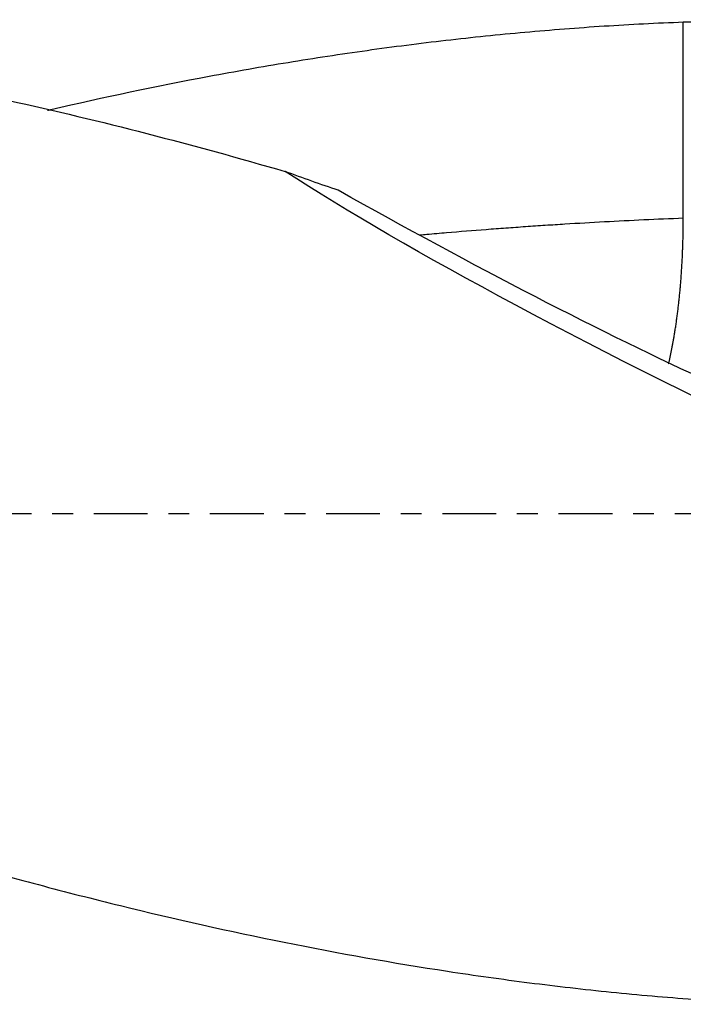
# Model space of a CAD drawing. Units: millimetres. Extents: x -83 to 114, y -81 to 24.
# Drawn here: x 58 to 71, y -10 to 10 of the extents above; entities that cross this region are included whole.
import ezdxf

# ---------------------------------------------------------------- set-up
doc = ezdxf.new("R2010")
doc.units = ezdxf.units.MM
doc.linetypes.add('CENTER', pattern=[47.5, 22, -8.5, 8.5, -8.5])
doc.layers.add('1', color=4, linetype='CONTINUOUS')
doc.layers.add('SK4', color=2, linetype='CENTER')

msp = doc.modelspace()

# ---------------------------------------------------------------- linework, layer by layer
at = {"layer": '1', "extrusion": (0, 0, -1)}
for centre, major_axis, ratio, start_param, end_param in [((83.142, 0), (-22.983, 9.788), 0.108448, -1.215096, -0.556132), ((64.972, 7.557), (-11.196, 6.272), 0.095652, -2.276797, -1.550743)]:
    msp.add_ellipse(centre, major_axis=major_axis, ratio=ratio, start_param=start_param, end_param=end_param, dxfattribs=at)
at = {"layer": '1'}
for points, knots in [([(42.893, 10.1), (43.977, 10.1), (45.059, 10.072), (48.012, 9.917), (49.882, 9.735), (52.697, 9.342), (53.637, 9.191), (55.522, 8.849), (56.467, 8.658), (59.296, 8.033), (61.178, 7.545), (63.062, 6.997)], [0, 0, 0, 0, 0.161747, 0.161747, 0.441164, 0.441164, 0.580873, 0.580873, 0.720582, 0.720582, 1, 1, 1, 1]), ([(71.2, 10.054), (71.441, 10.06), (71.673, 10.068), (72.12, 10.083), (72.335, 10.09), (72.541, 10.094)], [0, 0, 0, 0, 0.5, 0.5, 1, 1, 1, 1]), ([(58.206, 8.249), (58.228, 8.254), (58.25, 8.259), (59.353, 8.515), (60.43, 8.742), (62.045, 9.045), (62.584, 9.14), (63.659, 9.316), (64.197, 9.398), (65.273, 9.549), (65.81, 9.618), (66.886, 9.742), (67.425, 9.797), (68.502, 9.894), (69.041, 9.936), (70.12, 10.006), (70.66, 10.033), (71.2, 10.054)], [0, 0, 0, 0, 0.005099, 0.005099, 0.253824, 0.253824, 0.378187, 0.378187, 0.502549, 0.502549, 0.626912, 0.626912, 0.751275, 0.751275, 0.875637, 0.875637, 1, 1, 1, 1]), ([(19.483, 6.445), (20.604, 6.095), (21.721, 5.729), (23.953, 4.967), (25.066, 4.571), (27.29, 3.755), (28.401, 3.336), (30.067, 2.692), (30.622, 2.475), (31.733, 2.037), (32.289, 1.817), (33.957, 1.152), (35.071, 0.701), (36.745, 0.023), (37.304, -0.204), (38.424, -0.657), (38.985, -0.884), (40.664, -1.56), (41.782, -2.008), (44.019, -2.886), (45.138, -3.318), (47.377, -4.158), (48.5, -4.567), (50.74, -5.355), (51.858, -5.735), (54.095, -6.456), (55.214, -6.797), (56.896, -7.277), (57.457, -7.433), (58.577, -7.731), (59.136, -7.875), (60.813, -8.287), (61.928, -8.537), (64.157, -8.985), (65.27, -9.182), (66.94, -9.438), (67.497, -9.516), (68.612, -9.658), (69.169, -9.722), (70.286, -9.835), (70.844, -9.884), (71.962, -9.968), (72.522, -10.002), (73.083, -10.029)], [0, 0, 0, 0, 0.0625, 0.0625, 0.125, 0.125, 0.1875, 0.1875, 0.21875, 0.21875, 0.25, 0.25, 0.3125, 0.3125, 0.34375, 0.34375, 0.375, 0.375, 0.4375, 0.4375, 0.5, 0.5, 0.5625, 0.5625, 0.625, 0.625, 0.6875, 0.6875, 0.71875, 0.71875, 0.75, 0.75, 0.8125, 0.8125, 0.875, 0.875, 0.90625, 0.90625, 0.9375, 0.9375, 0.96875, 0.96875, 1, 1, 1, 1]), ([(71.2, 6.04), (70.932, 6.03), (70.394, 6.007), (69.588, 5.966), (68.916, 5.927), (68.446, 5.897), (68.177, 5.88), (67.909, 5.861), (67.574, 5.837), (67.036, 5.797), (66.497, 5.754), (66.045, 5.715), (65.863, 5.699), (65.815, 5.695)], [0, 0, 0, 0, 0.14979, 0.299581, 0.449371, 0.524266, 0.561714, 0.599161, 0.674056, 0.748952, 0.898742, 0.973637, 1, 1, 1, 1])]:
    msp.add_open_spline(points, degree=3, knots=knots, dxfattribs=at)
for points, degree in [([(71.2, 6.04), (71.2, 7.044), (71.2, 8.047), (71.2, 9.051), (71.2, 10.054)], 4), ([(64.148, 6.612), (63.791, 6.732), (63.427, 6.862), (63.062, 6.997)], 3)]:
    msp.add_open_spline(points, degree=degree, dxfattribs=at)
msp.add_rational_spline([(70.9, 3.063), (71.045, 3.679), (71.153, 4.439), (71.2, 5.268), (71.2, 6.04)], [0.996674558665, 0.994696133341, 0.99436044749, 1, 1], degree=4, dxfattribs=at)
at = {"layer": 'SK4', "ltscale": 0.05}
msp.add_line((84, 0), (-56, 0), dxfattribs=at)

doc.saveas('drawing.dxf')
